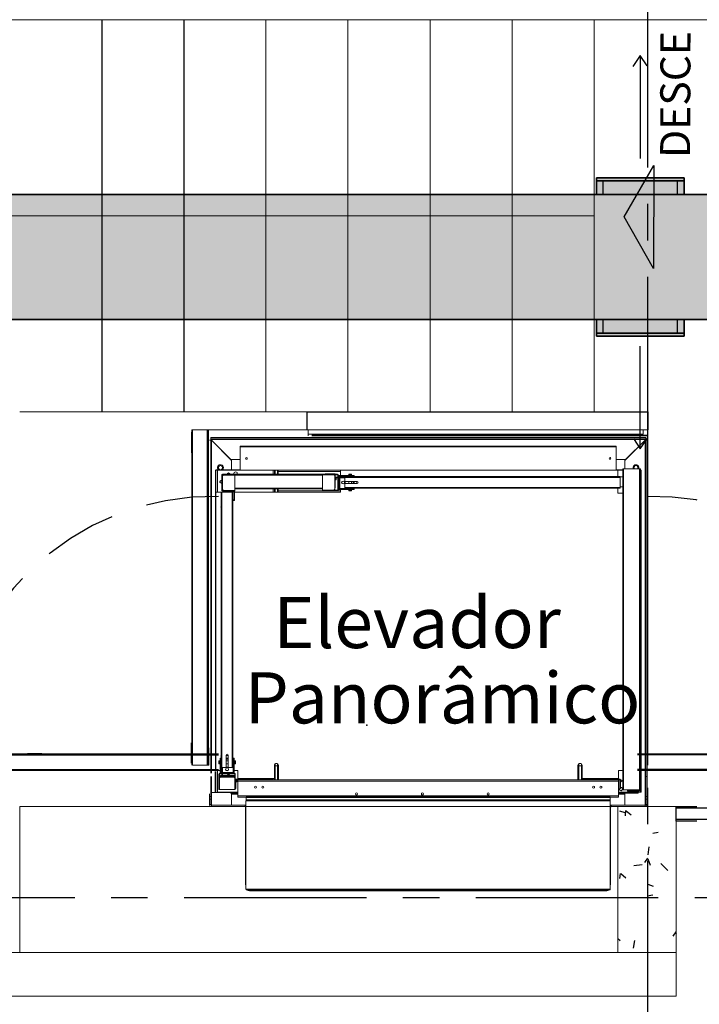
# Model space of a CAD drawing. Units: millimetres. Extents: x 3003 to 3489, y 1208 to 1442.
# Drawn here: x 3077 to 3079, y 1325 to 1328 of the extents above; entities that cross this region are included whole.
import ezdxf
from ezdxf.enums import TextEntityAlignment as Align

# ---------------------------------------------------------------- set-up
doc = ezdxf.new("R2010")
doc.units = ezdxf.units.MM
for name, pattern in [('( Hidden )', [0.375, 0.25, -0.125]), ('HIDDEN', [0.375, 0.25, -0.125]), ('PL-POUSO-ARQ-EIXO$0$CENTER', [2, 1.25, -0.25, 0.25, -0.25])]:
    doc.linetypes.add(name, pattern=pattern)
doc.layers.add('A-DUTO-VC', color=2, linetype='Continuous', lineweight=30)
doc.layers.add('ARQ-GRADIL', color=32, linetype='Continuous', lineweight=15)
for name, color, linetype in [('A-SIMB', 2, 'Continuous'), ('ARQ-Z-TXT-re100', 2, 'Continuous'), ('BASE ELETRICA', 253, 'Continuous'), ('BASE ELÉTRICA 2', 30, 'Continuous'), ('EIXO$0$A-EIXOS-PRI', 252, 'PL-POUSO-ARQ-EIXO$0$CENTER')]:
    doc.layers.add(name, color=color, linetype=linetype)
doc.styles.add('100RE100', font='arial.ttf', dxfattribs={"height": 0.25})
doc.styles.add('ARIAL', font='arial.ttf')

msp = doc.modelspace()

# ---------------------------------------------------------------- hatches: boundary and pattern name
at = {"layer": 'ARQ-GRADIL'}
h = msp.add_hatch(color=253, dxfattribs=at)
h.dxf.hatch_style = 1
h.paths.add_polyline_path([(3084.7153, 1332.8971), (3084.7153, 1332.8893), (3084.757, 1332.8893), (3084.757, 1332.6181), (3084.7082, 1332.6181), (3084.7082, 1331.5482), (3084.916, 1331.5482), (3084.916, 1327.3775), (3082.4333, 1327.3775), (3082.4333, 1327.4344), (3082.1333, 1327.4344), (3082.1333, 1327.3775), (3079.2552, 1327.3775), (3079.2552, 1327.4344), (3078.9552, 1327.4344), (3078.9552, 1327.3775), (3076.0771, 1327.3775), (3076.0771, 1327.4344), (3075.7771, 1327.4344), (3075.7771, 1327.3775), (3072.899, 1327.3775), (3072.899, 1327.4344), (3072.599, 1327.4344), (3072.599, 1327.3775), (3069.7209, 1327.3775), (3069.7209, 1327.4344), (3069.4209, 1327.4344), (3069.4209, 1327.3775), (3068.9656, 1327.3775), (3068.9656, 1326.9499), (3069.4209, 1326.9499), (3069.4209, 1326.893), (3069.7209, 1326.893), (3069.7209, 1326.9499), (3072.599, 1326.9499), (3072.599, 1326.893), (3072.899, 1326.893), (3072.899, 1326.9499), (3075.7771, 1326.9499), (3075.7771, 1326.893), (3076.0771, 1326.893), (3076.0771, 1326.9499), (3078.9552, 1326.9499), (3078.9552, 1326.893), (3079.2552, 1326.893), (3079.2552, 1326.9499), (3082.1333, 1326.9499), (3082.1333, 1326.893), (3082.4333, 1326.893), (3082.4333, 1326.9499), (3087.2422, 1326.9499), (3087.2422, 1326.893), (3087.5422, 1326.893), (3087.5422, 1326.9499), (3090.4203, 1326.9499), (3090.4203, 1326.893), (3090.7203, 1326.893), (3090.7203, 1326.9499), (3093.5984, 1326.9499), (3093.5984, 1326.893), (3093.8984, 1326.893), (3093.8984, 1326.9499), (3096.7765, 1326.9499), (3096.7765, 1326.893), (3097.0765, 1326.893), (3097.0765, 1326.9499), (3099.9545, 1326.9499), (3099.9545, 1326.893), (3100.2545, 1326.893), (3100.2545, 1326.9499), (3103.1326, 1326.9499), (3103.1326, 1326.893), (3103.4326, 1326.893), (3103.4326, 1326.9499), (3103.6317, 1326.9499), (3103.6317, 1327.3775), (3103.4326, 1327.3775), (3103.4326, 1327.4344), (3103.1326, 1327.4344), (3103.1326, 1327.3775), (3100.2545, 1327.3775), (3100.2545, 1327.4344), (3099.9545, 1327.4344), (3099.9545, 1327.3775), (3097.0765, 1327.3775), (3097.0765, 1327.4344), (3096.7765, 1327.4344), (3096.7765, 1327.3775), (3093.8984, 1327.3775), (3093.8984, 1327.4344), (3093.5984, 1327.4344), (3093.5984, 1327.3775), (3090.7203, 1327.3775), (3090.7203, 1327.4344), (3090.4203, 1327.4344), (3090.4203, 1327.3775), (3087.5422, 1327.3775), (3087.5422, 1327.4344), (3087.2422, 1327.4344), (3087.2422, 1327.3775), (3085.3436, 1327.3775), (3085.3436, 1331.5482), (3085.5514, 1331.5482), (3085.5514, 1332.6181), (3085.5026, 1332.6181), (3085.5026, 1332.8893), (3085.5443, 1332.8893), (3085.5443, 1332.8971)])

# ---------------------------------------------------------------- linework, layer by layer
at = {"layer": 'A-DUTO-VC'}
for points in [[(3082.1333, 1327.3775), (3079.2552, 1327.3775), (3079.2552, 1327.4344), (3078.9552, 1327.4344), (3078.9552, 1327.3775), (3076.0771, 1327.3775), (3076.0771, 1327.4344), (3075.7771, 1327.4344), (3075.7771, 1327.3775), (3072.899, 1327.3775), (3072.899, 1327.4344), (3072.599, 1327.4344), (3072.599, 1327.3775), (3069.7209, 1327.3775)], [(3068.9656, 1327.3775), (3084.916, 1327.3775)], [(3068.9656, 1326.9499), (3084.916, 1326.9499)], [(3068.9656, 1326.9499), (3084.916, 1326.9499)], [(3084.916, 1326.9499), (3068.9656, 1326.9499)], [(3069.7209, 1326.9499), (3072.599, 1326.9499), (3072.599, 1326.893), (3072.899, 1326.893), (3072.899, 1326.9499), (3075.7771, 1326.9499), (3075.7771, 1326.893), (3076.0771, 1326.893), (3076.0771, 1326.9499), (3078.9552, 1326.9499), (3078.9552, 1326.893), (3079.2552, 1326.893), (3079.2552, 1326.9499), (3082.1333, 1326.9499)]]:
    msp.add_lwpolyline(points, dxfattribs=at)
at = {"layer": 'A-DUTO-VC', "elevation": 0}
for points in [[(3078.9552, 1327.4247), (3078.9552, 1327.4344), (3079.2552, 1327.4344), (3079.2552, 1327.4247)], [(3078.9552, 1327.4247), (3078.9552, 1327.3775), (3079.2552, 1327.3775), (3079.2552, 1327.4247)]]:
    msp.add_lwpolyline(points, close=True, dxfattribs=at)
at = {"layer": 'A-DUTO-VC', "ltscale": 0.1, "elevation": 0}
msp.add_lwpolyline([(3078.9552, 1327.3775), (3078.9552, 1327.4247), (3079.2552, 1327.4247), (3079.2552, 1327.3775)], close=True, dxfattribs=at)
at = {"layer": 'A-DUTO-VC', "color": 1, "linetype": '( Hidden )', "ltscale": 0.1, "elevation": 0}
msp.add_lwpolyline([(3078.9784, 1327.3775), (3078.9784, 1327.4247), (3079.2319, 1327.4247), (3079.2319, 1327.3775)], close=True, dxfattribs=at)
at = {"layer": 'A-DUTO-VC'}
for points in [[(3079.2552, 1326.9028), (3079.2552, 1326.9499), (3078.9552, 1326.9499), (3078.9552, 1326.9028)], [(3079.2552, 1326.9028), (3079.2552, 1326.893), (3078.9552, 1326.893), (3078.9552, 1326.9028)]]:
    msp.add_lwpolyline(points, close=True, dxfattribs=at)
at = {"layer": 'A-DUTO-VC', "ltscale": 0.1}
msp.add_lwpolyline([(3079.2552, 1326.9499), (3079.2552, 1326.9028), (3078.9552, 1326.9028), (3078.9552, 1326.9499)], close=True, dxfattribs=at)
at = {"layer": 'A-DUTO-VC', "color": 1, "linetype": '( Hidden )', "ltscale": 0.1}
msp.add_lwpolyline([(3079.2319, 1326.9499), (3079.2319, 1326.9028), (3078.9784, 1326.9028), (3078.9784, 1326.9499)], close=True, dxfattribs=at)
at = {"layer": 'A-SIMB', "color": 1}
for p, q in [((3079.1052, 1327.8536), (3079.0794, 1327.8161)), ((3079.1052, 1327.8536), (3079.1052, 1327.5013)), ((3079.1284, 1327.8184), (3079.1052, 1327.8536)), ((3079.1051, 1326.5062), (3079.1051, 1326.8585)), ((3079.082, 1326.5414), (3079.1051, 1326.5062)), ((3079.1051, 1326.5062), (3079.1309, 1326.5437))]:
    msp.add_line(p, q, dxfattribs=at)
at = {"layer": 'BASE ELETRICA'}
for p, q in [((3077.2596, 1327.9764), (3077.2596, 1326.6333)), ((3077.5409, 1327.9764), (3077.5409, 1326.6333)), ((3079.0495, 1327.3009), (3079.1519, 1327.4768)), ((3079.1519, 1327.4768), (3079.1506, 1327.1244)), ((3079.1506, 1327.1244), (3079.0495, 1327.3009)), ((3077.9638, 1326.6333), (3079.1308, 1326.6333)), ((3077.9638, 1326.5717), (3077.9638, 1326.6333)), ((3079.1308, 1326.6333), (3079.1308, 1326.5717)), ((3076.7372, 1325.4589), (3077.6601, 1325.4589)), ((3080.0179, 1325.4589), (3079.0951, 1325.4589)), ((3076.7372, 1325.4077), (3077.6601, 1325.4077)), ((3080.0179, 1325.4077), (3079.0951, 1325.4077)), ((3079.2284, 1325.2314), (3079.2284, 1325.2814)), ((3079.2284, 1325.2814), (3079.2984, 1325.2814)), ((3079.2284, 1325.2764), (3083.0784, 1325.2764)), ((3079.2284, 1325.2364), (3079.2284, 1325.2764)), ((3083.0784, 1325.2364), (3079.2284, 1325.2364)), ((3079.2984, 1325.2314), (3079.2284, 1325.2314))]:
    msp.add_line(p, q, dxfattribs=at)
at = {"layer": 'BASE ELETRICA', "lineweight": 0}
for p, q in [((3077.8221, 1327.9764), (3077.8221, 1326.6333)), ((3078.1034, 1327.9764), (3078.1034, 1326.6333)), ((3078.3846, 1327.9764), (3078.3846, 1326.6333)), ((3078.6659, 1327.9764), (3078.6659, 1326.6333)), ((3078.9471, 1327.9764), (3078.9471, 1326.6333)), ((3078.9471, 1327.3049), (3076.8525, 1327.3049)), ((3077.9638, 1326.6333), (3076.9784, 1326.6333)), ((3079.0284, 1325.2814), (3076.9784, 1325.2814)), ((3076.9784, 1325.2814), (3076.9784, 1324.7814))]:
    msp.add_line(p, q, dxfattribs=at)
at = {"layer": 'BASE ELETRICA', "linetype": 'Continuous', "lineweight": 15}
for p, q in [((3077.5669, 1326.4929), (3077.5669, 1326.5632)), ((3077.5678, 1325.423), (3077.5678, 1326.5717)), ((3077.5678, 1326.5717), (3077.625, 1326.5717)), ((3077.5703, 1325.423), (3077.5703, 1326.5717)), ((3077.5787, 1326.5717), (3077.5812, 1326.5717)), ((3077.5832, 1326.5717), (3077.5812, 1326.5717)), ((3077.6205, 1325.423), (3077.6205, 1326.5717)), ((3077.623, 1325.423), (3077.623, 1326.5717)), ((3077.625, 1325.423), (3077.625, 1326.5717)), ((3077.626, 1326.5717), (3079.1308, 1326.5717)), ((3077.633, 1326.5457), (3079.1238, 1326.5457)), ((3077.633, 1326.5457), (3077.633, 1326.541)), ((3077.633, 1326.541), (3079.1238, 1326.541)), ((3077.633, 1326.541), (3077.633, 1326.539)), ((3077.921, 1326.5717), (3077.9219, 1326.5717)), ((3077.922, 1326.5717), (3077.9219, 1326.5717)), ((3077.9664, 1326.5717), (3077.9664, 1326.5563)), ((3079.115, 1326.5563), (3077.9664, 1326.5563)), ((3077.9664, 1326.5563), (3077.9664, 1326.5538)), ((3077.9664, 1326.5517), (3077.9664, 1326.5538)), ((3077.9664, 1326.5517), (3077.9664, 1326.5508)), ((3077.9664, 1326.5507), (3077.9664, 1326.5508)), ((3077.9796, 1326.5538), (3079.1283, 1326.5538)), ((3077.9796, 1326.5517), (3079.1283, 1326.5517)), ((3077.9796, 1326.5508), (3079.1283, 1326.5508)), ((3077.9796, 1326.5507), (3079.1283, 1326.5507)), ((3078.3175, 1326.5563), (3078.3175, 1326.5538)), ((3078.3175, 1326.5517), (3078.3175, 1326.5538)), ((3078.3175, 1326.5517), (3078.3175, 1326.5508)), ((3078.3175, 1326.5507), (3078.3175, 1326.5508)), ((3078.322, 1326.5538), (3078.322, 1326.5529)), ((3078.322, 1326.5529), (3078.4323, 1326.5529)), ((3078.4323, 1326.5538), (3078.4323, 1326.5529)), ((3079.0134, 1326.5538), (3079.0134, 1326.5529)), ((3079.0134, 1326.5529), (3079.1238, 1326.5529)), ((3079.115, 1326.5717), (3079.115, 1326.5563)), ((3079.1238, 1326.5538), (3079.1238, 1326.5529)), ((3079.1238, 1326.5457), (3079.1238, 1326.541)), ((3079.1238, 1326.541), (3079.1238, 1326.539)), ((3079.1308, 1325.4932), (3079.1308, 1326.5717)), ((3079.1308, 1326.5717), (3079.1308, 1326.4736)), ((3079.1309, 1325.423), (3079.1309, 1326.5717)), ((3077.6333, 1326.5362), (3077.6285, 1326.5362)), ((3077.633, 1326.539), (3079.1238, 1326.539)), ((3077.633, 1326.539), (3077.633, 1326.5387)), ((3077.633, 1326.5387), (3077.7022, 1326.4695)), ((3077.6333, 1326.5362), (3077.6333, 1325.3951)), ((3077.6333, 1326.5362), (3077.6353, 1326.5362)), ((3077.6353, 1326.5362), (3077.6353, 1325.3951)), ((3077.6353, 1326.5362), (3077.6355, 1326.5362)), ((3077.7047, 1326.467), (3077.6355, 1326.5362)), ((3077.7341, 1326.5087), (3077.7341, 1326.5137)), ((3077.7341, 1326.5137), (3077.7343, 1326.5137)), ((3077.7341, 1326.5087), (3077.7341, 1326.4357)), ((3077.7343, 1326.5087), (3077.7341, 1326.5087)), ((3079.0224, 1326.5152), (3077.7343, 1326.5152)), ((3077.7343, 1326.5152), (3077.7343, 1326.513)), ((3079.0224, 1326.513), (3077.7343, 1326.513)), ((3077.7343, 1326.513), (3077.7343, 1326.434)), ((3079.0224, 1326.5152), (3079.0224, 1326.513)), ((3079.0224, 1326.5137), (3079.0227, 1326.5137)), ((3079.0224, 1326.513), (3079.0224, 1326.434)), ((3079.0227, 1326.5087), (3079.0224, 1326.5087)), ((3079.0227, 1326.5137), (3079.0227, 1326.5087)), ((3079.0227, 1326.5087), (3079.0227, 1326.4357)), ((3079.052, 1326.467), (3079.1213, 1326.5362)), ((3079.0546, 1326.4695), (3079.1238, 1326.5387)), ((3079.1215, 1326.5362), (3079.1213, 1326.5362)), ((3079.1215, 1326.5362), (3079.1215, 1325.2862)), ((3079.1235, 1326.5362), (3079.1215, 1326.5362)), ((3079.1235, 1326.5362), (3079.1235, 1325.3838)), ((3079.1283, 1326.5362), (3079.1235, 1326.5362)), ((3079.1238, 1326.539), (3079.1238, 1326.5387)), ((3079.1283, 1326.5362), (3079.1283, 1325.3838)), ((3079.1283, 1326.5362), (3079.1283, 1326.4736)), ((3077.7022, 1326.4695), (3077.7341, 1326.4695)), ((3077.7047, 1326.467), (3077.7047, 1326.4347)), ((3079.0227, 1326.4695), (3079.0546, 1326.4695)), ((3079.052, 1326.467), (3079.052, 1326.4376)), ((3077.6489, 1326.4335), (3077.6489, 1326.3582)), ((3077.6501, 1326.4335), (3077.6489, 1326.4335)), ((3077.6501, 1326.3582), (3077.6501, 1326.4335)), ((3077.6511, 1326.4347), (3077.6561, 1326.4347)), ((3077.6511, 1326.4335), (3077.6511, 1326.4347)), ((3077.6511, 1326.4335), (3077.6511, 1326.3582)), ((3077.6561, 1326.4335), (3077.6511, 1326.4335)), ((3077.7331, 1326.4347), (3077.6561, 1326.4347)), ((3077.6561, 1326.4347), (3077.6561, 1326.4335)), ((3077.7331, 1326.4335), (3077.6561, 1326.4335)), ((3077.6561, 1326.4335), (3077.6561, 1326.3582)), ((3077.6706, 1326.4164), (3077.6706, 1326.3643)), ((3077.6726, 1326.4164), (3077.6706, 1326.4164)), ((3077.6726, 1326.4164), (3077.6726, 1326.3643)), ((3077.6736, 1326.4194), (3077.6736, 1326.4174)), ((3077.7158, 1326.4194), (3077.6736, 1326.4194)), ((3077.7158, 1326.4174), (3077.6736, 1326.4174)), ((3077.6767, 1326.4167), (3077.6736, 1326.4137)), ((3077.6736, 1326.4137), (3077.6736, 1326.367)), ((3077.7158, 1326.4167), (3077.6767, 1326.4167)), ((3077.6897, 1326.4167), (3077.6894, 1326.4174)), ((3077.6905, 1326.4174), (3077.6908, 1326.4169)), ((3077.6908, 1326.4169), (3077.6909, 1326.4167)), ((3077.6975, 1326.4167), (3077.6977, 1326.4169)), ((3077.6977, 1326.4169), (3077.6979, 1326.4174)), ((3077.699, 1326.4174), (3077.6987, 1326.4167)), ((3077.7017, 1326.4174), (3077.7017, 1326.4167)), ((3077.7118, 1326.4167), (3077.7118, 1326.4174)), ((3077.7158, 1326.4194), (3078.0157, 1326.4194)), ((3077.7158, 1326.4194), (3077.7158, 1326.4174)), ((3077.7158, 1326.4174), (3077.7158, 1326.4169)), ((3077.7158, 1326.4169), (3078.0157, 1326.4169)), ((3077.7158, 1326.4169), (3077.7158, 1326.3718)), ((3077.7158, 1326.364), (3077.7158, 1326.4167)), ((3077.7331, 1326.4335), (3077.7331, 1326.4347)), ((3077.7331, 1326.4335), (3077.8467, 1326.4335)), ((3077.7341, 1326.4357), (3077.7343, 1326.4357)), ((3079.0224, 1326.434), (3077.7343, 1326.434)), ((3077.7353, 1326.434), (3077.7353, 1326.4335)), ((3077.8467, 1326.4335), (3077.8467, 1326.4194)), ((3077.8467, 1326.4335), (3077.8516, 1326.4335)), ((3077.8516, 1326.4335), (3077.8517, 1326.4335)), ((3077.8517, 1326.4194), (3077.8517, 1326.4335)), ((3077.8517, 1326.4335), (3077.8537, 1326.4335)), ((3077.8537, 1326.4335), (3077.8537, 1326.4194)), ((3077.8537, 1326.4335), (3077.8624, 1326.4335)), ((3077.8624, 1326.4194), (3077.8624, 1326.4335)), ((3077.8624, 1326.4335), (3077.8645, 1326.4335)), ((3077.8645, 1326.4335), (3078.0772, 1326.4335)), ((3077.8645, 1326.4285), (3077.8645, 1326.4335)), ((3077.8645, 1326.4335), (3077.8645, 1326.4194)), ((3078.0772, 1326.4285), (3077.8645, 1326.4285)), ((3077.8645, 1326.4194), (3077.8645, 1326.4285)), ((3078.0679, 1326.4194), (3078.0157, 1326.4194)), ((3078.0157, 1326.4174), (3078.0157, 1326.4194)), ((3078.0157, 1326.4177), (3078.0157, 1326.365)), ((3078.0549, 1326.4177), (3078.0157, 1326.4177)), ((3078.0679, 1326.4174), (3078.0157, 1326.4174)), ((3078.0157, 1326.3718), (3078.0157, 1326.4169)), ((3078.0253, 1326.421), (3078.0283, 1326.421)), ((3078.0253, 1326.4194), (3078.0253, 1326.421)), ((3078.0283, 1326.4194), (3078.0283, 1326.421)), ((3078.0283, 1326.421), (3078.0564, 1326.421)), ((3078.0579, 1326.4147), (3078.0549, 1326.4177)), ((3078.0564, 1326.4194), (3078.0564, 1326.421)), ((3078.0564, 1326.421), (3078.0594, 1326.421)), ((3078.0564, 1326.4162), (3078.0564, 1326.4174)), ((3078.0579, 1326.368), (3078.0579, 1326.4147)), ((3078.0594, 1326.4194), (3078.0594, 1326.421)), ((3078.0594, 1326.3733), (3078.0594, 1326.4174)), ((3078.0629, 1326.4099), (3078.0594, 1326.4099)), ((3078.0629, 1326.4069), (3078.0594, 1326.4069)), ((3078.0629, 1326.4069), (3078.0594, 1326.4069)), ((3078.0689, 1326.4099), (3078.0629, 1326.4099)), ((3078.0629, 1326.4069), (3078.0629, 1326.4099)), ((3078.0629, 1326.4005), (3078.0629, 1326.4069)), ((3078.0689, 1326.4069), (3078.0629, 1326.4069)), ((3078.0689, 1326.3663), (3078.0689, 1326.4164)), ((3078.0709, 1326.3663), (3078.0709, 1326.4164)), ((3078.093, 1326.4099), (3078.0709, 1326.4099)), ((3078.093, 1326.4069), (3078.0709, 1326.4069)), ((3078.0729, 1326.4122), (3078.0729, 1326.4152)), ((3078.0729, 1326.4152), (3078.1216, 1326.4152)), ((3078.0729, 1326.4122), (3078.0729, 1326.4119)), ((3078.0729, 1326.4122), (3078.1216, 1326.4122)), ((3078.0729, 1326.4119), (3078.0729, 1326.4099)), ((3078.0729, 1326.4119), (3078.0759, 1326.4119)), ((3078.0729, 1326.4069), (3078.0729, 1326.3708)), ((3078.0759, 1326.4119), (3078.0759, 1326.4099)), ((3078.0759, 1326.4069), (3078.0759, 1326.3708)), ((3079.0285, 1326.4335), (3078.0772, 1326.4335)), ((3078.0772, 1326.4152), (3078.0772, 1326.4335)), ((3078.0923, 1326.4122), (3078.0923, 1326.4099)), ((3078.0923, 1326.4069), (3078.0923, 1326.3705)), ((3079.036, 1326.4114), (3078.093, 1326.4114)), ((3078.093, 1326.4089), (3078.093, 1326.4114)), ((3079.036, 1326.4089), (3078.093, 1326.4089)), ((3078.093, 1326.4089), (3078.093, 1326.3948)), ((3078.0942, 1326.4122), (3078.0942, 1326.4114)), ((3078.1063, 1326.4199), (3078.1058, 1326.4194)), ((3078.1058, 1326.4194), (3078.1058, 1326.4169)), ((3078.1106, 1326.4194), (3078.1058, 1326.4194)), ((3078.1106, 1326.4169), (3078.1058, 1326.4169)), ((3078.1058, 1326.4159), (3078.1058, 1326.4152)), ((3078.1106, 1326.4159), (3078.1058, 1326.4159)), ((3078.1058, 1326.4122), (3078.1058, 1326.4114)), ((3078.1106, 1326.4199), (3078.1063, 1326.4199)), ((3078.1063, 1326.4169), (3078.1063, 1326.4159)), ((3078.1148, 1326.4199), (3078.1106, 1326.4199)), ((3078.1153, 1326.4194), (3078.1106, 1326.4194)), ((3078.1153, 1326.4169), (3078.1106, 1326.4169)), ((3078.1153, 1326.4159), (3078.1106, 1326.4159)), ((3078.1153, 1326.4194), (3078.1148, 1326.4199)), ((3078.1148, 1326.4159), (3078.1148, 1326.4169)), ((3078.1153, 1326.4169), (3078.1153, 1326.4194)), ((3078.1153, 1326.4152), (3078.1153, 1326.4159)), ((3078.1153, 1326.4114), (3078.1153, 1326.4122)), ((3078.1215, 1326.4122), (3078.1215, 1326.4114)), ((3078.1216, 1326.4152), (3078.1216, 1326.4152)), ((3078.1216, 1326.4152), (3078.1216, 1326.4114)), ((3078.1246, 1326.4152), (3078.1216, 1326.4152)), ((3078.1216, 1326.4122), (3078.1216, 1326.4152)), ((3078.1246, 1326.4152), (3078.1246, 1326.4114)), ((3079.0214, 1326.434), (3079.0214, 1326.4335)), ((3079.0224, 1326.4357), (3079.0227, 1326.4357)), ((3079.0237, 1326.4347), (3079.0452, 1326.4347)), ((3079.0237, 1326.4347), (3079.0237, 1326.4335)), ((3079.0285, 1326.4335), (3079.0452, 1326.4335)), ((3079.0285, 1326.4335), (3079.0285, 1326.4114)), ((3079.036, 1326.4114), (3079.036, 1326.4089)), ((3079.0452, 1326.4102), (3079.036, 1326.4102)), ((3079.036, 1326.4089), (3079.036, 1326.3738)), ((3079.0452, 1325.3391), (3079.0452, 1326.4376)), ((3079.0477, 1326.4376), (3079.0452, 1326.4376)), ((3079.0477, 1325.3391), (3079.0477, 1326.4376)), ((3079.1029, 1326.4376), (3079.0477, 1326.4376)), ((3079.1029, 1325.3391), (3079.1029, 1326.4376)), ((3079.1054, 1326.4376), (3079.1029, 1326.4376)), ((3079.1054, 1325.3391), (3079.1054, 1326.4376)), ((3079.1054, 1326.4347), (3079.1057, 1326.4347)), ((3079.1057, 1326.4335), (3079.1054, 1326.4335)), ((3079.1057, 1326.4347), (3079.1057, 1326.4335)), ((3079.1057, 1325.4052), (3079.1057, 1326.4335)), ((3079.1057, 1326.4335), (3079.1079, 1326.4335)), ((3079.1079, 1326.4335), (3079.1079, 1325.4052)), ((3077.6665, 1326.3967), (3077.6663, 1326.3966)), ((3077.6678, 1326.3969), (3077.6665, 1326.3967)), ((3077.6703, 1326.3976), (3077.6691, 1326.3978)), ((3077.6705, 1326.389), (3077.6691, 1326.3888)), ((3077.6706, 1326.3975), (3077.6703, 1326.3976)), ((3077.6706, 1326.3891), (3077.6705, 1326.389)), ((3077.6726, 1326.3974), (3077.6732, 1326.3967)), ((3077.6727, 1326.3929), (3077.6726, 1326.3932)), ((3077.6728, 1326.3923), (3077.6727, 1326.3929)), ((3077.6732, 1326.3967), (3077.6736, 1326.396)), ((3078.0579, 1326.3733), (3078.0594, 1326.3733)), ((3078.0594, 1326.4005), (3078.0629, 1326.4005)), ((3078.1346, 1326.3948), (3078.093, 1326.3948)), ((3078.093, 1326.3878), (3078.093, 1326.3738)), ((3078.093, 1326.3878), (3078.1346, 1326.3878)), ((3079.036, 1326.3738), (3078.093, 1326.3738)), ((3078.093, 1326.3713), (3078.093, 1326.3738)), ((3078.0942, 1326.3948), (3078.0942, 1326.3878)), ((3078.1058, 1326.3948), (3078.1058, 1326.3878)), ((3078.1153, 1326.3878), (3078.1153, 1326.3948)), ((3078.1215, 1326.3948), (3078.1215, 1326.3878)), ((3078.1216, 1326.3948), (3078.1216, 1326.3878)), ((3078.1246, 1326.3948), (3078.1246, 1326.3878)), ((3078.1341, 1326.3948), (3078.1341, 1326.3878)), ((3079.036, 1326.3761), (3079.0452, 1326.3761)), ((3079.0452, 1326.3759), (3079.036, 1326.3759)), ((3079.036, 1326.3738), (3079.036, 1326.3713)), ((3077.6489, 1326.3582), (3077.6489, 1325.4052)), ((3077.6489, 1326.3582), (3077.6511, 1326.3582)), ((3077.6511, 1326.3582), (3077.6511, 1325.4052)), ((3077.6511, 1326.3582), (3077.6691, 1326.3582)), ((3077.6691, 1326.3582), (3077.6691, 1325.4152)), ((3077.6691, 1326.3582), (3077.6716, 1326.3582)), ((3077.6706, 1326.3643), (3077.6726, 1326.3643)), ((3077.6716, 1326.3582), (3077.6716, 1325.4152)), ((3077.6716, 1326.3582), (3077.7068, 1326.3582)), ((3077.6736, 1326.367), (3077.6767, 1326.364)), ((3077.6736, 1326.3632), (3077.6736, 1326.3612)), ((3077.6736, 1326.3632), (3077.7158, 1326.3632)), ((3077.6736, 1326.3612), (3077.7158, 1326.3612)), ((3077.6767, 1326.364), (3077.7158, 1326.364)), ((3077.6797, 1326.3587), (3077.6797, 1326.3612)), ((3077.6797, 1326.3587), (3077.6797, 1326.3582)), ((3077.6797, 1326.3587), (3077.7138, 1326.3587)), ((3077.6929, 1326.3639), (3077.6926, 1326.364)), ((3077.6942, 1326.3637), (3077.6929, 1326.3639)), ((3077.6956, 1326.3639), (3077.6942, 1326.3637)), ((3077.6958, 1326.364), (3077.6956, 1326.3639)), ((3077.7017, 1326.364), (3077.7017, 1326.3632)), ((3077.7068, 1326.3582), (3077.7068, 1325.4152)), ((3077.7068, 1326.3582), (3077.7093, 1326.3582)), ((3077.7093, 1326.3582), (3077.7093, 1325.4152)), ((3077.7118, 1326.3632), (3077.7118, 1326.364)), ((3077.7138, 1326.3612), (3077.7138, 1326.3587)), ((3077.714, 1326.3597), (3077.7138, 1326.3597)), ((3077.7138, 1326.3321), (3077.7138, 1326.3587)), ((3077.714, 1326.3597), (3077.714, 1326.3309)), ((3077.714, 1326.3582), (3078.0772, 1326.3582)), ((3077.7158, 1326.3718), (3078.0157, 1326.3718)), ((3077.7158, 1326.3693), (3078.0157, 1326.3693)), ((3077.7158, 1326.3632), (3077.7158, 1326.3612)), ((3077.8467, 1326.3693), (3077.8467, 1326.3582)), ((3077.8517, 1326.3582), (3077.8517, 1326.3693)), ((3077.8537, 1326.3693), (3077.8537, 1326.3582)), ((3077.8624, 1326.3582), (3077.8624, 1326.3693)), ((3077.8645, 1326.3632), (3077.8645, 1326.3693)), ((3077.8645, 1326.3693), (3077.8645, 1326.3582)), ((3078.0157, 1326.3632), (3077.8645, 1326.3632)), ((3077.8645, 1326.3582), (3077.8645, 1326.3632)), ((3078.0157, 1326.3653), (3078.0679, 1326.3653)), ((3078.0157, 1326.3632), (3078.0157, 1326.3653)), ((3078.0157, 1326.365), (3078.0549, 1326.365)), ((3078.0157, 1326.3632), (3078.0679, 1326.3632)), ((3078.0549, 1326.365), (3078.0579, 1326.368)), ((3078.0772, 1326.3632), (3078.0679, 1326.3632)), ((3078.0729, 1326.3708), (3078.0729, 1326.3705)), ((3078.0729, 1326.3708), (3078.0759, 1326.3708)), ((3078.0729, 1326.3675), (3078.0729, 1326.3705)), ((3078.0729, 1326.3705), (3078.1216, 1326.3705)), ((3078.0729, 1326.3675), (3078.1216, 1326.3675)), ((3078.0772, 1326.3582), (3078.0772, 1326.3675)), ((3079.036, 1326.3713), (3078.093, 1326.3713)), ((3078.0942, 1326.3713), (3078.0942, 1326.3705)), ((3078.1058, 1326.3713), (3078.1058, 1326.3705)), ((3078.1058, 1326.3675), (3078.1058, 1326.3668)), ((3078.1106, 1326.3668), (3078.1058, 1326.3668)), ((3078.1058, 1326.3658), (3078.1058, 1326.3632)), ((3078.1106, 1326.3658), (3078.1058, 1326.3658)), ((3078.1058, 1326.3632), (3078.1063, 1326.3627)), ((3078.1106, 1326.3632), (3078.1058, 1326.3632)), ((3078.1063, 1326.3668), (3078.1063, 1326.3658)), ((3078.1106, 1326.3627), (3078.1063, 1326.3627)), ((3078.1153, 1326.3668), (3078.1106, 1326.3668)), ((3078.1153, 1326.3658), (3078.1106, 1326.3658)), ((3078.1153, 1326.3632), (3078.1106, 1326.3632)), ((3078.1148, 1326.3627), (3078.1106, 1326.3627)), ((3078.1148, 1326.3658), (3078.1148, 1326.3668)), ((3078.1148, 1326.3627), (3078.1153, 1326.3632)), ((3078.1153, 1326.3705), (3078.1153, 1326.3713)), ((3078.1153, 1326.3668), (3078.1153, 1326.3675)), ((3078.1153, 1326.3632), (3078.1153, 1326.3658)), ((3078.1215, 1326.3713), (3078.1215, 1326.3705)), ((3078.1216, 1326.3713), (3078.1216, 1326.3675)), ((3078.1216, 1326.3675), (3078.1216, 1326.3705)), ((3078.1216, 1326.3675), (3078.1216, 1326.3675)), ((3078.1246, 1326.3675), (3078.1216, 1326.3675)), ((3078.1246, 1326.3713), (3078.1246, 1326.3675)), ((3079.0285, 1326.3713), (3079.0285, 1326.3552)), ((3079.0285, 1326.3552), (3079.0452, 1326.3552)), ((3077.7093, 1326.3321), (3077.7138, 1326.3321)), ((3077.7093, 1326.3296), (3077.7138, 1326.3296)), ((3077.7138, 1326.3321), (3077.7138, 1326.3296)), ((3077.714, 1326.3309), (3077.7138, 1326.3309)), ((3077.714, 1326.3299), (3077.7138, 1326.3299)), ((3077.714, 1326.3309), (3077.714, 1326.3299)), ((3077.623, 1325.5379), (3077.6239, 1325.5379)), ((3077.6239, 1325.4275), (3077.6239, 1325.5379)), ((3077.5663, 1325.4295), (3077.5663, 1325.4998)), ((3077.0051, 1325.4633), (3077.0537, 1325.4633)), ((3077.0051, 1325.4618), (3077.0051, 1325.4633)), ((3077.0051, 1325.4618), (3077.0537, 1325.4618)), ((3077.0056, 1325.4617), (3077.0051, 1325.4618)), ((3077.626, 1325.423), (3077.626, 1325.4822)), ((3076.7372, 1325.4614), (3077.6601, 1325.4614)), ((3077.0061, 1325.4614), (3077.0056, 1325.4617)), ((3077.6611, 1325.4376), (3077.6606, 1325.4371)), ((3077.6606, 1325.4371), (3077.6606, 1325.4285)), ((3077.6606, 1325.4285), (3077.6611, 1325.428)), ((3077.6611, 1325.4376), (3077.6611, 1325.428)), ((3077.6636, 1325.4376), (3077.6611, 1325.4376)), ((3077.6611, 1325.428), (3077.6636, 1325.428)), ((3077.6636, 1325.4376), (3077.6636, 1325.428)), ((3077.6646, 1325.4371), (3077.6636, 1325.4371)), ((3077.6636, 1325.4285), (3077.6646, 1325.4285)), ((3077.6646, 1325.4376), (3077.6646, 1325.428)), ((3077.6654, 1325.4376), (3077.6646, 1325.4376)), ((3077.6646, 1325.428), (3077.6654, 1325.428)), ((3077.6654, 1325.4468), (3077.6691, 1325.4468)), ((3077.6654, 1325.4468), (3077.6654, 1325.4439)), ((3077.6654, 1325.4438), (3077.6654, 1325.4439)), ((3077.6654, 1325.4439), (3077.6691, 1325.4439)), ((3077.6654, 1325.3952), (3077.6654, 1325.4438)), ((3077.6683, 1325.4438), (3077.6654, 1325.4438)), ((3077.6683, 1325.3952), (3077.6683, 1325.4438)), ((3077.6683, 1325.4438), (3077.6691, 1325.4438)), ((3077.6691, 1325.4376), (3077.6683, 1325.4376)), ((3077.6683, 1325.428), (3077.6691, 1325.428)), ((3077.6857, 1325.4569), (3077.6857, 1325.4152)), ((3077.6857, 1325.4564), (3077.6927, 1325.4564)), ((3077.6857, 1325.4468), (3077.6927, 1325.4468)), ((3077.6857, 1325.4439), (3077.6927, 1325.4439)), ((3077.6857, 1325.4438), (3077.6927, 1325.4438)), ((3077.6927, 1325.4376), (3077.6857, 1325.4376)), ((3077.6857, 1325.428), (3077.6927, 1325.428)), ((3077.6927, 1325.4152), (3077.6927, 1325.4569)), ((3077.7093, 1325.4468), (3077.713, 1325.4468)), ((3077.7093, 1325.4439), (3077.713, 1325.4439)), ((3077.7093, 1325.4438), (3077.7101, 1325.4438)), ((3077.7101, 1325.4376), (3077.7093, 1325.4376)), ((3077.7093, 1325.428), (3077.7101, 1325.428)), ((3077.7101, 1325.3952), (3077.7101, 1325.4438)), ((3077.713, 1325.4438), (3077.7101, 1325.4438)), ((3077.713, 1325.4468), (3077.713, 1325.4439)), ((3077.713, 1325.4438), (3077.713, 1325.4439)), ((3077.713, 1325.3952), (3077.713, 1325.4438)), ((3077.7138, 1325.4376), (3077.713, 1325.4376)), ((3077.713, 1325.428), (3077.7138, 1325.428)), ((3077.7138, 1325.4376), (3077.7138, 1325.428)), ((3077.7148, 1325.4371), (3077.7138, 1325.4371)), ((3077.7138, 1325.4285), (3077.7148, 1325.4285)), ((3077.7148, 1325.4376), (3077.7148, 1325.428)), ((3077.7173, 1325.4376), (3077.7148, 1325.4376)), ((3077.7148, 1325.428), (3077.7173, 1325.428)), ((3077.7173, 1325.4376), (3077.7173, 1325.428)), ((3077.7178, 1325.4371), (3077.7173, 1325.4376)), ((3077.7173, 1325.428), (3077.7178, 1325.4285)), ((3077.7178, 1325.4371), (3077.7178, 1325.4285)), ((3080.0179, 1325.4614), (3079.0951, 1325.4614)), ((3076.7372, 1325.4052), (3077.6601, 1325.4052)), ((3077.5703, 1325.423), (3077.6205, 1325.423)), ((3077.6205, 1325.423), (3077.623, 1325.423)), ((3077.623, 1325.4275), (3077.6239, 1325.4275)), ((3077.625, 1325.423), (3077.623, 1325.423)), ((3077.625, 1325.423), (3077.6259, 1325.423)), ((3077.626, 1325.423), (3077.6259, 1325.423)), ((3077.6481, 1325.4015), (3077.6481, 1325.3292)), ((3077.6654, 1325.4052), (3077.6511, 1325.4052)), ((3077.6511, 1325.4015), (3077.6511, 1325.3292)), ((3077.6561, 1325.4052), (3077.6561, 1325.33)), ((3077.7143, 1325.3952), (3077.6641, 1325.3952)), ((3077.6683, 1325.4165), (3077.6691, 1325.4165)), ((3077.6683, 1325.4146), (3077.6706, 1325.4146)), ((3077.6686, 1325.3981), (3077.6706, 1325.3981)), ((3077.6686, 1325.3952), (3077.6686, 1325.3981)), ((3077.6716, 1325.4152), (3077.6691, 1325.4152)), ((3077.6706, 1325.4152), (3077.6706, 1325.3952)), ((3077.6716, 1325.4152), (3077.6857, 1325.4152)), ((3077.6736, 1325.4152), (3077.6736, 1325.3952)), ((3077.6736, 1325.4146), (3077.7101, 1325.4146)), ((3077.6736, 1325.3981), (3077.7098, 1325.3981)), ((3077.6928, 1325.4052), (3077.6856, 1325.4052)), ((3077.6857, 1325.4165), (3077.6927, 1325.4165)), ((3077.6927, 1325.4152), (3077.7068, 1325.4152)), ((3077.7093, 1325.4152), (3077.7068, 1325.4152)), ((3077.7093, 1325.4165), (3077.7101, 1325.4165)), ((3077.7098, 1325.3952), (3077.7098, 1325.3981)), ((3077.7261, 1325.4052), (3077.713, 1325.4052)), ((3077.7261, 1325.3771), (3077.7261, 1325.4052)), ((3077.8512, 1325.3771), (3077.8512, 1325.4222)), ((3077.8517, 1325.4202), (3077.8517, 1325.4249)), ((3077.8517, 1325.3731), (3077.8517, 1325.4202)), ((3077.8537, 1325.4202), (3077.8517, 1325.4202)), ((3077.8537, 1325.4276), (3077.8537, 1325.4202)), ((3077.8537, 1325.4202), (3077.8537, 1325.3731)), ((3077.8537, 1325.4202), (3077.8624, 1325.4202)), ((3077.8624, 1325.4202), (3077.8624, 1325.4279)), ((3077.8624, 1325.3731), (3077.8624, 1325.4202)), ((3077.8645, 1325.4202), (3077.8624, 1325.4202)), ((3077.8645, 1325.4255), (3077.8645, 1325.4202)), ((3077.8645, 1325.4202), (3077.8645, 1325.3731)), ((3077.8645, 1325.4002), (3077.8645, 1325.4052)), ((3077.8653, 1325.4052), (3077.8645, 1325.4052)), ((3077.8653, 1325.4002), (3077.8645, 1325.4002)), ((3077.8645, 1325.3731), (3077.8645, 1325.4002)), ((3077.8653, 1325.4222), (3077.8653, 1325.3731)), ((3078.8915, 1325.4222), (3078.8915, 1325.3731)), ((3078.8923, 1325.4052), (3078.8915, 1325.4052)), ((3078.8923, 1325.4002), (3078.8915, 1325.4002)), ((3078.8923, 1325.4202), (3078.8923, 1325.4255)), ((3078.8923, 1325.3731), (3078.8923, 1325.4202)), ((3078.8943, 1325.4202), (3078.8923, 1325.4202)), ((3078.8923, 1325.4002), (3078.8923, 1325.4052)), ((3078.8923, 1325.3731), (3078.8923, 1325.4002)), ((3078.8943, 1325.4279), (3078.8943, 1325.4202)), ((3078.8943, 1325.4202), (3078.8943, 1325.3731)), ((3078.8943, 1325.4202), (3078.9031, 1325.4202)), ((3078.9031, 1325.4202), (3078.9031, 1325.4276)), ((3078.9031, 1325.3731), (3078.9031, 1325.4202)), ((3078.9051, 1325.4202), (3078.9031, 1325.4202)), ((3078.9051, 1325.4249), (3078.9051, 1325.4202)), ((3078.9051, 1325.4202), (3078.9051, 1325.3731)), ((3078.9056, 1325.3771), (3078.9056, 1325.4222)), ((3079.0452, 1325.4052), (3079.0307, 1325.4052)), ((3079.0307, 1325.4052), (3079.0307, 1325.3771)), ((3080.0179, 1325.4052), (3079.0951, 1325.4052)), ((3079.1057, 1325.4052), (3079.1054, 1325.4052)), ((3079.1057, 1325.33), (3079.1057, 1325.4052)), ((3079.1057, 1325.4052), (3079.1079, 1325.4052)), ((3079.1067, 1325.4052), (3079.1067, 1325.33)), ((3079.1079, 1325.4052), (3079.1079, 1325.33)), ((3077.6333, 1325.3838), (3077.6333, 1325.3071)), ((3077.6353, 1325.3841), (3077.6353, 1325.2862)), ((3077.6611, 1325.3921), (3077.6611, 1325.34)), ((3077.6659, 1325.3821), (3077.6629, 1325.3791)), ((3077.6629, 1325.3791), (3077.6629, 1325.34)), ((3077.6631, 1325.3921), (3077.6631, 1325.34)), ((3077.7143, 1325.3932), (3077.6641, 1325.3932)), ((3077.7125, 1325.3821), (3077.6659, 1325.3821)), ((3077.6664, 1325.3841), (3077.6664, 1325.3871)), ((3077.714, 1325.3871), (3077.6664, 1325.3871)), ((3077.6664, 1325.3821), (3077.6664, 1325.3841)), ((3077.714, 1325.3841), (3077.6664, 1325.3841)), ((3077.6706, 1325.3932), (3077.6706, 1325.3871)), ((3077.6736, 1325.3932), (3077.6736, 1325.3871)), ((3077.7155, 1325.3791), (3077.7125, 1325.3821)), ((3077.714, 1325.3841), (3077.714, 1325.3871)), ((3077.714, 1325.3806), (3077.714, 1325.3841)), ((3077.7153, 1325.34), (3077.7153, 1325.3921)), ((3077.7155, 1325.34), (3077.7155, 1325.3791)), ((3077.7173, 1325.34), (3077.7173, 1325.3921)), ((3077.7178, 1325.3738), (3077.7173, 1325.3735)), ((3077.7193, 1325.3721), (3077.7173, 1325.3721)), ((3077.7193, 1325.343), (3077.7193, 1325.3721)), ((3077.7203, 1325.3751), (3077.8467, 1325.3751)), ((3077.7203, 1325.3751), (3077.7203, 1325.3731)), ((3077.7203, 1325.3731), (3077.7263, 1325.3731)), ((3077.8512, 1325.3771), (3077.7261, 1325.3771)), ((3077.7263, 1325.3731), (3077.7263, 1325.3681)), ((3077.7263, 1325.3731), (3079.0305, 1325.3731)), ((3077.7263, 1325.3681), (3079.0305, 1325.3681)), ((3077.7263, 1325.3681), (3077.7263, 1325.3179)), ((3077.8467, 1325.3771), (3077.8467, 1325.3751)), ((3077.8467, 1325.3751), (3077.8467, 1325.3731)), ((3078.9056, 1325.3771), (3079.0307, 1325.3771)), ((3078.9081, 1325.3751), (3078.9081, 1325.3731)), ((3079.0345, 1325.3751), (3078.9081, 1325.3751)), ((3078.9101, 1325.3751), (3078.9101, 1325.3771)), ((3079.0305, 1325.3731), (3079.0305, 1325.3681)), ((3079.0345, 1325.3731), (3079.0305, 1325.3731)), ((3079.0305, 1325.3681), (3079.0305, 1325.3179)), ((3079.0345, 1325.3731), (3079.0345, 1325.3751)), ((3079.0355, 1325.343), (3079.0355, 1325.3721)), ((3079.0375, 1325.3721), (3079.0355, 1325.3721)), ((3079.0375, 1325.3723), (3079.0377, 1325.3724)), ((3079.0375, 1325.343), (3079.0375, 1325.3721)), ((3079.0377, 1325.3724), (3079.0388, 1325.3726)), ((3079.1235, 1325.3838), (3079.1235, 1325.3162)), ((3079.1235, 1325.3838), (3079.1283, 1325.3838)), ((3079.1283, 1325.3838), (3079.1283, 1325.3162)), ((3077.7263, 1325.3289), (3077.6353, 1325.3289)), ((3077.6561, 1325.33), (3077.7263, 1325.33)), ((3077.6611, 1325.34), (3077.7155, 1325.34)), ((3077.7263, 1325.3274), (3077.7012, 1325.3274)), ((3077.7047, 1325.3274), (3077.7047, 1325.2862)), ((3077.7047, 1325.3274), (3077.7047, 1325.3233)), ((3077.7173, 1325.34), (3077.7153, 1325.34)), ((3077.7193, 1325.343), (3077.7173, 1325.343)), ((3079.1007, 1325.33), (3079.0305, 1325.33)), ((3079.0982, 1325.3289), (3079.0305, 1325.3289)), ((3079.0982, 1325.3274), (3079.0305, 1325.3274)), ((3079.0355, 1325.343), (3079.0375, 1325.343)), ((3079.0477, 1325.3391), (3079.0452, 1325.3391)), ((3079.1029, 1325.3391), (3079.0477, 1325.3391)), ((3079.052, 1325.3274), (3079.052, 1325.2862)), ((3079.052, 1325.3233), (3079.052, 1325.3274)), ((3079.0618, 1325.3343), (3079.0618, 1325.3358)), ((3079.1004, 1325.3358), (3079.0618, 1325.3358)), ((3079.1004, 1325.3343), (3079.0618, 1325.3343)), ((3079.0646, 1325.3391), (3079.067, 1325.338)), ((3079.0663, 1325.3343), (3079.0663, 1325.3333)), ((3079.0663, 1325.3333), (3079.0713, 1325.3333)), ((3079.067, 1325.338), (3079.0678, 1325.3378)), ((3079.0678, 1325.3391), (3079.0678, 1325.3358)), ((3079.0713, 1325.3333), (3079.0763, 1325.3333)), ((3079.0748, 1325.3358), (3079.0748, 1325.3391)), ((3079.0748, 1325.3364), (3079.0759, 1325.3364)), ((3079.0763, 1325.3333), (3079.0763, 1325.3343)), ((3079.0982, 1325.3289), (3079.0982, 1325.33)), ((3079.0982, 1325.3274), (3079.0982, 1325.3289)), ((3079.1004, 1325.3343), (3079.1004, 1325.3358)), ((3079.1007, 1325.3359), (3079.1007, 1325.3391)), ((3079.1007, 1325.33), (3079.1007, 1325.3343)), ((3079.1057, 1325.33), (3079.1007, 1325.33)), ((3079.1014, 1325.3391), (3079.1014, 1325.3368)), ((3079.1014, 1325.3368), (3079.1029, 1325.3368)), ((3079.1054, 1325.3391), (3079.1029, 1325.3391)), ((3079.1029, 1325.3391), (3079.1029, 1325.3368)), ((3079.1079, 1325.33), (3079.1067, 1325.33)), ((3077.6285, 1325.3249), (3077.6285, 1325.3162)), ((3077.6285, 1325.3071), (3077.6285, 1325.3162)), ((3077.6285, 1325.3162), (3077.6333, 1325.3162)), ((3077.6285, 1325.2882), (3077.6285, 1325.3071)), ((3077.6333, 1325.3071), (3077.6285, 1325.3071)), ((3077.6333, 1325.3162), (3077.6333, 1325.3071)), ((3077.6333, 1325.2882), (3077.6333, 1325.3071)), ((3077.7047, 1325.3233), (3077.7263, 1325.3233)), ((3077.7263, 1325.3179), (3079.0305, 1325.3179)), ((3077.7263, 1325.3179), (3077.7263, 1325.3129)), ((3077.7263, 1325.3129), (3077.7544, 1325.3129)), ((3077.7528, 1324.9986), (3077.7528, 1325.3011)), ((3079.0024, 1325.3142), (3077.7544, 1325.3142)), ((3077.7544, 1325.3129), (3077.7544, 1325.3142)), ((3079.0024, 1325.3129), (3077.7544, 1325.3129)), ((3077.7544, 1325.3119), (3077.7544, 1325.3129)), ((3079.0024, 1325.3119), (3077.7544, 1325.3119)), ((3077.7544, 1325.3044), (3077.7544, 1325.3119)), ((3079.0024, 1325.3044), (3077.7544, 1325.3044)), ((3077.7544, 1325.3034), (3077.7544, 1325.3044)), ((3079.0024, 1325.3034), (3077.7544, 1325.3034)), ((3077.7544, 1325.3011), (3077.7544, 1325.3034)), ((3079.0024, 1325.3011), (3077.7544, 1325.3011)), ((3079.0024, 1325.3129), (3079.0024, 1325.3142)), ((3079.0024, 1325.3129), (3079.0305, 1325.3129)), ((3079.0024, 1325.3119), (3079.0024, 1325.3129)), ((3079.0024, 1325.3044), (3079.0024, 1325.3119)), ((3079.0024, 1325.3034), (3079.0024, 1325.3044)), ((3079.0024, 1325.3011), (3079.0024, 1325.3034)), ((3079.0024, 1324.9986), (3079.0024, 1325.3011)), ((3079.0305, 1325.3233), (3079.052, 1325.3233)), ((3079.0305, 1325.3179), (3079.0305, 1325.3129)), ((3079.1235, 1325.3071), (3079.1235, 1325.3162)), ((3079.1235, 1325.3162), (3079.1283, 1325.3162)), ((3079.1235, 1325.2882), (3079.1235, 1325.3071)), ((3079.1283, 1325.3071), (3079.1235, 1325.3071)), ((3079.1283, 1325.3162), (3079.1283, 1325.3071)), ((3079.1283, 1325.2882), (3079.1283, 1325.3071)), ((3077.6285, 1325.2882), (3077.6333, 1325.2882)), ((3077.6285, 1325.2882), (3077.6285, 1325.2862)), ((3077.6285, 1325.2862), (3077.6288, 1325.2862)), ((3077.7516, 1325.2862), (3077.6353, 1325.2862)), ((3077.6353, 1325.2862), (3077.6353, 1325.2814)), ((3077.7516, 1325.2814), (3077.6353, 1325.2814)), ((3077.7516, 1325.2814), (3077.7516, 1325.2862)), ((3077.752, 1325.2789), (3077.752, 1325.0126)), ((3077.7537, 1325.2789), (3077.7537, 1325.2794)), ((3077.7544, 1325.2794), (3077.7537, 1325.2794)), ((3077.7537, 1325.2789), (3077.7544, 1325.2789)), ((3079.0031, 1325.2794), (3079.0024, 1325.2794)), ((3079.0031, 1325.2789), (3079.0024, 1325.2789)), ((3079.0031, 1325.2789), (3079.0031, 1325.2794)), ((3079.0031, 1325.2789), (3079.0031, 1325.0126)), ((3079.0051, 1325.2862), (3079.1215, 1325.2862)), ((3079.0051, 1325.2862), (3079.0051, 1325.2814)), ((3079.0051, 1325.2814), (3079.1215, 1325.2814)), ((3079.1215, 1325.2814), (3079.1215, 1325.2862)), ((3079.1235, 1325.2882), (3079.1283, 1325.2882)), ((3079.128, 1325.2862), (3079.1283, 1325.2862)), ((3079.1283, 1325.2882), (3079.1283, 1325.2862)), ((3077.752, 1325.0127), (3077.7528, 1325.0127)), ((3077.7544, 1324.9965), (3077.7544, 1324.9987)), ((3079.0024, 1324.9986), (3077.7544, 1324.9986)), ((3079.0024, 1324.9964), (3077.7544, 1324.9964)), ((3077.7657, 1324.9968), (3077.7657, 1324.9929)), ((3077.7657, 1324.9929), (3077.808, 1324.9925)), ((3077.7673, 1324.9925), (3077.7664, 1324.9925)), ((3077.7664, 1324.9925), (3077.7664, 1324.9925)), ((3077.8081, 1324.9925), (3077.7673, 1324.9925)), ((3077.808, 1324.9925), (3077.8081, 1324.9964)), ((3077.8081, 1324.9925), (3077.8081, 1324.9964)), ((3077.8081, 1324.9925), (3078.9471, 1324.9925)), ((3078.9471, 1324.9925), (3078.9471, 1324.9964)), ((3078.9895, 1324.9925), (3078.9471, 1324.9925)), ((3078.9895, 1324.9964), (3078.9895, 1324.9925)), ((3078.9895, 1324.9925), (3078.9903, 1324.9925)), ((3078.9903, 1324.9926), (3078.9903, 1324.9925)), ((3079.0031, 1325.0126), (3079.0024, 1325.0126)), ((3079.0024, 1324.9964), (3079.0024, 1324.9986))]:
    msp.add_line(p, q, dxfattribs=at)
at = {"layer": 'BASE ELETRICA', "linetype": 'Continuous'}
for p, q in [((3079.0338, 1325.267), (3079.0519, 1325.2609)), ((3079.0547, 1325.2674), (3079.0532, 1325.2494)), ((3079.0569, 1325.2669), (3079.0741, 1325.2525)), ((3079.1479, 1325.1905), (3079.1667, 1325.194)), ((3079.1346, 1325.1431), (3079.1305, 1325.1164)), ((3079.1301, 1325.1042), (3079.12, 1325.0893)), ((3079.1307, 1325.1019), (3079.1387, 1325.0809)), ((3079.0825, 1325.0797), (3079.111, 1325.0831)), ((3079.1754, 1325.0862), (3079.1998, 1325.0628)), ((3079.0359, 1325.0522), (3079.0343, 1325.0343)), ((3079.038, 1325.0518), (3079.0553, 1325.0373)), ((3079.1306, 1325.0149), (3079.1487, 1325.0089)), ((3079.1291, 1324.9753), (3079.1479, 1324.9788)), ((3079.0284, 1324.8289), (3079.0365, 1324.8221)), ((3079.085, 1324.823), (3079.0808, 1324.7963)), ((3079.2268, 1324.8522), (3079.2168, 1324.8373)), ((3079.2274, 1324.8498), (3079.2284, 1324.8474))]:
    msp.add_line(p, q, dxfattribs=at)
at = {"layer": 'BASE ELETRICA', "linetype": 'Continuous', "lineweight": 15}
for centre, radius in [((3077.7554, 1326.4736), 0.00276), ((3079.0014, 1326.4736), 0.00276), ((3077.6666, 1326.4422), 0.00702), ((3078.0865, 1326.3913), 0.00502), ((3077.6892, 1325.4087), 0.00502), ((3077.7865, 1325.348), 0.00351), ((3077.8116, 1325.348), 0.00351), ((3078.1326, 1325.3244), 0.00351), ((3078.3583, 1325.3244), 0.00351), ((3078.5841, 1325.3244), 0.00351), ((3078.9452, 1325.348), 0.00351), ((3078.9703, 1325.348), 0.00351)]:
    msp.add_circle(centre, radius, dxfattribs=at)
for centre, radius, start, end in [((3077.6666, 1326.4422), 0.01, 0, 228.5904), ((3077.6666, 1326.4422), 0.01, 311.4097, 0), ((3079.0902, 1326.4422), 0.01, 332.6129, 207.3871), ((3079.0902, 1326.4422), 0.00702, 90, 221.0824), ((3079.0902, 1326.4422), 0.00702, 318.9177, 90), ((3077.6736, 1326.4164), 0.00301, 90, 180), ((3077.6736, 1326.4164), 0.001, 90, 180), ((3077.6942, 1326.4189), 0.00502, 5.7373, 174.2628), ((3077.6942, 1326.4189), 0.00398, 90, 172.7648), ((3077.6942, 1326.4189), 0.00398, 7.2352, 90), ((3077.7183, 1326.4224), 0.00552, 90.2567, 213.0578), ((3077.7183, 1326.4224), 0.00552, 326.9423, 90.2567), ((3077.7331, 1326.4357), 0.001, 270, 0), ((3077.7331, 1326.4357), 0.00221, 270, 309.4006), ((3078.0679, 1326.4164), 0.00301, 0, 90), ((3078.0679, 1326.4164), 0.001, 0, 90), ((3079.0237, 1326.4357), 0.00221, 230.5995, 270), ((3079.0237, 1326.4357), 0.001, 180, 270), ((3077.6691, 1326.3938), 0.00502, 72.5424, 270), ((3077.6691, 1326.3938), 0.00398, 90, 292.207), ((3077.6678, 1326.3918), 0.00502, 55.9442, 90), ((3077.6691, 1326.3938), 0.00398, 331.8712, 28.1289), ((3077.6691, 1326.3938), 0.00502, 314.427, 334.1581), ((3078.1346, 1326.3913), 0.00351, 270, 90), ((3077.6736, 1326.3643), 0.00301, 180, 270), ((3077.6736, 1326.3643), 0.001, 180, 270), ((3078.0679, 1326.3663), 0.001, 270, 0), ((3078.0679, 1326.3663), 0.00301, 270, 0), ((3077.6711, 1326.3081), 0.00301, 131.8103, 228.1897), ((3077.6711, 1325.4554), 0.00301, 131.8103, 228.1897), ((3077.6892, 1325.4569), 0.00351, 0, 180), ((3077.8582, 1325.4222), 0.00702, 0, 180), ((3078.8986, 1325.4222), 0.00702, 0, 180), ((3077.6641, 1325.3921), 0.00301, 90, 180), ((3077.7143, 1325.3921), 0.00301, 0, 90), ((3077.6641, 1325.3921), 0.001, 90, 180), ((3077.6942, 1325.3952), 0.00502, 203.5782, 270), ((3077.6942, 1325.3952), 0.00398, 210.2608, 329.7392), ((3077.6942, 1325.3952), 0.00502, 270, 336.4219), ((3077.7143, 1325.3921), 0.001, 0, 90), ((3077.7193, 1325.3701), 0.00502, 83.5259, 113.5782), ((3077.7203, 1325.3721), 0.00301, 90, 180), ((3077.7193, 1325.3701), 0.00502, 270, 36.8699), ((3077.7193, 1325.3701), 0.00398, 270, 49.1046), ((3077.7203, 1325.3721), 0.001, 90, 180), ((3079.0345, 1325.3721), 0.00301, 0, 90), ((3079.0345, 1325.3721), 0.001, 0, 90), ((3079.0388, 1325.3691), 0.00351, 160.5371, 199.463), ((3079.0388, 1325.3691), 0.00351, 248.1963, 90), ((3079.0385, 1325.341), 0.00552, 123.0558, 68.7443), ((3079.0385, 1325.341), 0.00552, 68.7443, 100.4757), ((3079.0759, 1325.3619), 0.0255, 270, 296.4055), ((3079.1004, 1325.3368), 0.001, 270, 0), ((3079.1004, 1325.3368), 0.00251, 270, 0), ((3077.6353, 1325.2882), 0.00677, 180, 270), ((3077.6353, 1325.2882), 0.00201, 180, 270), ((3077.7516, 1325.2794), 0.00677, 65.958, 90), ((3077.7516, 1325.2794), 0.00201, 0, 90), ((3079.0051, 1325.2794), 0.00677, 90, 114.0421), ((3079.0051, 1325.2794), 0.00201, 90, 180), ((3079.1215, 1325.2882), 0.00201, 270, 0), ((3079.1215, 1325.2882), 0.00677, 270, 0), ((3077.7657, 1325.0023), 0.00938, 215.4837, 269.4518), ((3078.9895, 1325.0019), 0.00938, 270, 323.9682)]:
    msp.add_arc(centre, radius, start, end, dxfattribs=at)
at = {"layer": 'BASE ELETRICA', "linetype": 'HIDDEN'}
for centre, start, end in [((3077.6434, 1325.4374), 88.9441, 178.4862), ((3079.1478, 1325.4374), 9.1913, 91.056)]:
    msp.add_arc(centre, 0.9065, start, end, dxfattribs=at)
at = {"layer": 'BASE ELETRICA'}
msp.add_point((3078.1681, 1325.5605), dxfattribs=at)
at = {"layer": 'BASE ELÉTRICA 2', "lineweight": 5}
msp.add_line((3080.0084, 1327.9764), (3075.0284, 1327.9764), dxfattribs=at)
at = {"layer": 'BASE ELÉTRICA 2', "lineweight": 0}
for p, q in [((3079.0284, 1325.2814), (3079.0284, 1324.7814)), ((3079.2284, 1325.2814), (3079.0284, 1325.2814)), ((3079.2284, 1324.7814), (3079.2284, 1325.2814)), ((3076.6935, 1324.7814), (3079.2284, 1324.7814)), ((3079.0284, 1324.7814), (3079.2284, 1324.7814)), ((3079.2284, 1324.6314), (3079.2284, 1324.7814)), ((3076.6935, 1324.6314), (3079.2284, 1324.6314))]:
    msp.add_line(p, q, dxfattribs=at)
at = {"layer": 'EIXO$0$A-EIXOS-PRI', "ltscale": 0.5}
for p, q in [((3079.1295, 1347.0957), (3079.1295, 1286.7748)), ((3052.5419, 1324.9691), (3109.9955, 1324.9712))]:
    msp.add_line(p, q, dxfattribs=at)

# ---------------------------------------------------------------- texts
at = {"layer": 'ARQ-Z-TXT-re100', "style": '100RE100'}
for s, p in [('Elevador', (3077.848, 1325.8241, 0)), ('Panorâmico', (3077.7493, 1325.5663, 0))]:
    msp.add_text(s, height=0.175, rotation=360, dxfattribs=at).set_placement(p)
at = {"layer": 'BASE ELETRICA', "style": 'ARIAL'}
msp.add_text('DESCE', height=0.1029, rotation=89.7957, dxfattribs=at).set_placement((3079.2765, 1327.7201), align=Align.CENTER)

doc.saveas('drawing.dxf')
